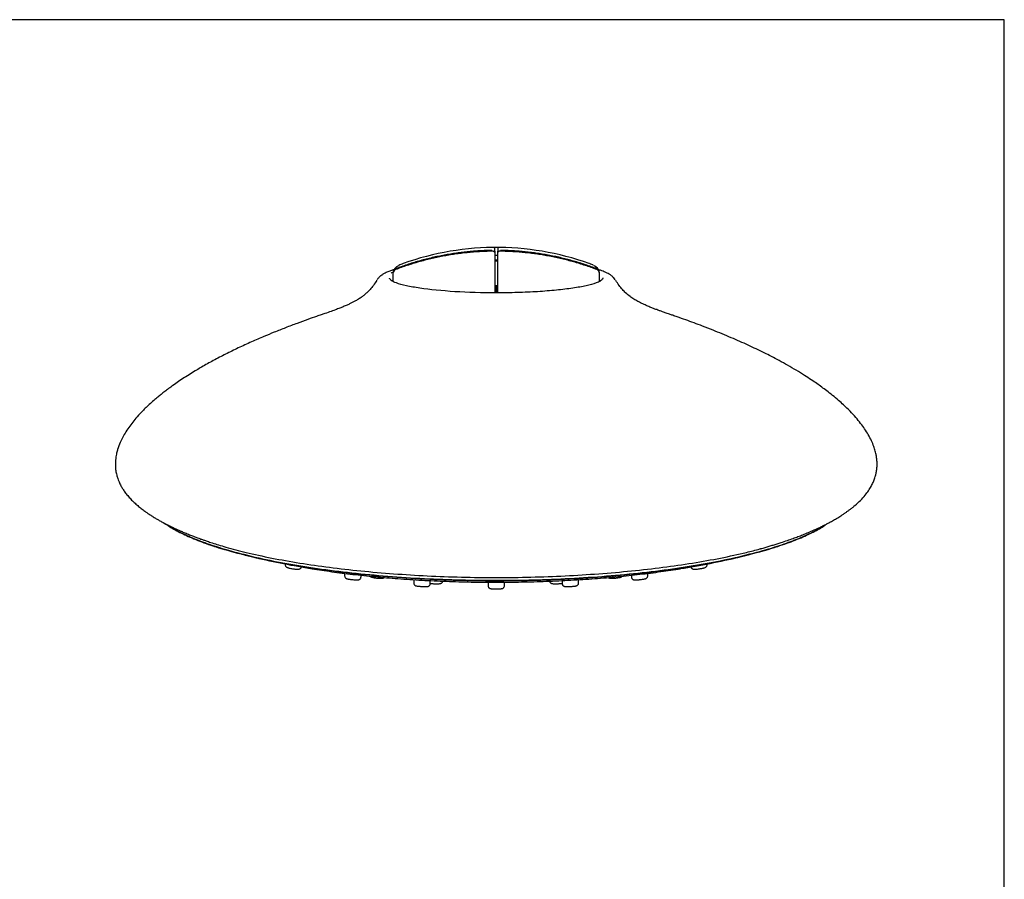
# Model space of a CAD drawing. Units: millimetres. Extents: x 7 to 203, y 4 to 291.
# Drawn here: x 119 to 203, y 218 to 291 of the extents above; entities that cross this region are included whole.
import ezdxf

# ---------------------------------------------------------------- set-up
doc = ezdxf.new("R2010")
doc.units = ezdxf.units.MM
doc.layers.add('Default', color=7, linetype='Continuous')
doc.layers.add('Standard', color=7, linetype='Continuous')

msp = doc.modelspace()

# ---------------------------------------------------------------- linework, layer by layer
at = {"layer": 'Default', "color": 7, "linetype": 'Continuous'}
for p, q in [((203.005, 5), (203.005, 291)), ((159.464, 271.22), (159.464, 271.446)), ((159.464, 271.22), (159.464, 271.104)), ((159.464, 271.104), (159.464, 268.33)), ((159.714, 271.446), (159.714, 271.22)), ((159.714, 271.104), (159.714, 271.22)), ((159.714, 268.33), (159.714, 271.104)), ((159.589, 270.462), (159.551, 270.462)), ((150.766, 269.407), (150.766, 269.34)), ((150.766, 269.34), (150.766, 268.643)), ((168.411, 269.34), (168.411, 269.407)), ((168.411, 268.644), (168.411, 269.34)), ((149.387, 268.744), (149.372, 268.726)), ((169.805, 268.726), (169.791, 268.744)), ((159.464, 268.33), (159.464, 268.053)), ((159.464, 268.053), (159.464, 267.668)), ((159.589, 268.274), (159.589, 267.668)), ((159.714, 268.053), (159.714, 268.33)), ((159.714, 267.669), (159.714, 268.053)), ((141.564, 244.52), (141.564, 244.46)), ((177.613, 244.459), (177.613, 244.52)), ((146.639, 243.713), (146.639, 243.503)), ((148.039, 243.413), (148.039, 243.551)), ((152.547, 243.17), (152.547, 242.89)), ((166.63, 242.89), (166.63, 243.17)), ((171.139, 243.551), (171.139, 243.414)), ((172.539, 243.503), (172.539, 243.713)), ((153.947, 242.842), (153.947, 243.093)), ((158.889, 242.957), (158.889, 242.66)), ((160.289, 242.659), (160.289, 242.957)), ((165.23, 243.093), (165.23, 242.842))]:
    msp.add_line(p, q, dxfattribs=at)
for centre, radius, start, end in [((159.589, 247.797), 23.75, 89.45489, 109.57941), ((159.589, 247.797), 23.75, 70.43451, 90.54511), ((159.364, 271.446), 0.1, 0, 90.54511), ((159.814, 271.446), 0.1, 89.45489, 180), ((151.108, 269.406), 0.342, 110.37833, 179.66092), ((151.111, 269.337), 0.344, 110.44792, 179.67139), ((151.533, 269.267), 0.784, 112.48169, 164.80168), ((167.653, 269.288), 0.76, 13.84265, 67.01665), ((168.066, 269.337), 0.344, 0.32807, 69.55263), ((168.069, 269.406), 0.342, 0.3396, 69.62114), ((154.443, 310.617), 67.344, 255.73944, 256.7081), ((154.443, 310.617), 67.344, 256.75489, 260.95617), ((164.874, 310.126), 66.836, 279.00665, 283.40389), ((164.874, 310.126), 66.836, 283.63207, 284.23926)]:
    msp.add_arc(centre, radius, start, end, dxfattribs=at)
for points, weights in [([(159.212, 271.295), (154.955, 271.23), (150.989, 269.726)], [1, 0.984156297196, 1]), ([(159.212, 271.226), (154.956, 271.16), (150.99, 269.66)], [1, 0.984218207393, 1]), ([(168.188, 269.726), (164.222, 271.23), (159.965, 271.295)], [1, 0.984156297196, 1]), ([(168.187, 269.66), (164.221, 271.16), (159.965, 271.226)], [1, 0.984218207393, 1]), ([(150.766, 269.408), (150.766, 269.408), (150.766, 269.407)], [1, 0.999916853545, 1]), ([(150.766, 269.34), (150.766, 269.34), (150.766, 269.339)], [1, 0.999916853727, 1]), ([(168.411, 269.407), (168.411, 269.408), (168.411, 269.408)], [1, 0.999916853727, 1]), ([(168.411, 269.339), (168.411, 269.34), (168.411, 269.34)], [1, 0.999916855441, 1]), ([(143.851, 244.11), (159.6, 241.564), (175.343, 244.113)], [1, 0.83123537249, 1])]:
    msp.add_rational_spline(points, weights, degree=2, dxfattribs=at)
for points, knots in [([(159.462, 271.105), (159.462, 271.114), (159.462, 271.133), (159.448, 271.161), (159.428, 271.184), (159.404, 271.2), (159.375, 271.212), (159.336, 271.221), (159.278, 271.226), (159.223, 271.228), (159.198, 271.226), (159.193, 271.226)], [0, 0, 0, 0, 0.070125, 0.166067, 0.250013, 0.332124, 0.425951, 0.576361, 0.784239, 0.964958, 1, 1, 1, 1]), ([(159.965, 271.227), (159.96, 271.227), (159.934, 271.228), (159.88, 271.225), (159.827, 271.218), (159.788, 271.208), (159.753, 271.189), (159.727, 271.16), (159.714, 271.129), (159.715, 271.111), (159.715, 271.104)], [0, 0, 0, 0, 0.038911, 0.234219, 0.445246, 0.59226, 0.722994, 0.833607, 0.944659, 1, 1, 1, 1]), ([(150.84, 269.642), (150.811, 269.633), (150.696, 269.598), (150.521, 269.54), (150.334, 269.467), (150.181, 269.401), (150.003, 269.312), (149.784, 269.176), (149.557, 268.98), (149.462, 268.853), (149.413, 268.783)], [0, 0, 0, 0, 0.047902, 0.192836, 0.312783, 0.407768, 0.511753, 0.652456, 0.830852, 1, 1, 1, 1]), ([(169.765, 268.783), (169.726, 268.84), (169.645, 268.95), (169.456, 269.126), (169.259, 269.262), (169.089, 269.355), (168.953, 269.42), (168.807, 269.482), (168.61, 269.556), (168.438, 269.612), (168.335, 269.643), (168.327, 269.645)], [0, 0, 0, 0, 0.138712, 0.297116, 0.428439, 0.532905, 0.613314, 0.701034, 0.830386, 0.985903, 1, 1, 1, 1]), ([(149.377, 268.738), (149.277, 268.578), (149.115, 268.325), (148.829, 267.967), (148.566, 267.696), (148.329, 267.49), (148.089, 267.308), (147.843, 267.143), (147.584, 266.991), (147.346, 266.863), (147.102, 266.742), (146.827, 266.616), (146.53, 266.489), (146.19, 266.352), (145.802, 266.205), (145.305, 266.028), (144.989, 265.919), (144.78, 265.848)], [0, 0, 0, 0, 0.088887, 0.168252, 0.233561, 0.287751, 0.332778, 0.392172, 0.442982, 0.48744, 0.52861, 0.578887, 0.640673, 0.696474, 0.773026, 0.87381, 1, 1, 1, 1]), ([(150.464, 268.938), (150.464, 268.938), (150.464, 268.937), (150.464, 268.934), (150.464, 268.931), (150.464, 268.928)], [0, 0, 0, 0, 0.1152885, 0.1152885, 1, 1, 1, 1]), ([(150.688, 268.695), (150.648, 268.719), (150.577, 268.764), (150.507, 268.834), (150.474, 268.891), (150.472, 268.916), (150.472, 268.93)], [0, 0, 0, 0, 0.231467, 0.503955, 0.777363, 1, 1, 1, 1]), ([(168.49, 268.678), (168.389, 268.622), (168.265, 268.568), (167.886, 268.432), (167.598, 268.352), (166.932, 268.203), (166.552, 268.134), (165.693, 268.006), (165.226, 267.949), (164.227, 267.85), (163.688, 267.806), (162.568, 267.737), (161.992, 267.711), (160.808, 267.676), (160.195, 267.667), (158.385, 267.667), (157.169, 267.703), (154.945, 267.84), (153.915, 267.942), (152.639, 268.132), (152.25, 268.202), (151.58, 268.351), (151.298, 268.43), (150.89, 268.576), (150.745, 268.641), (150.634, 268.708)], [0, 0, 0, 0, 0.048009, 0.048009, 0.122588, 0.122588, 0.197167, 0.197167, 0.271746, 0.271746, 0.346324, 0.346324, 0.420903, 0.420903, 0.495482, 0.495482, 0.64464, 0.64464, 0.793797, 0.793797, 0.868376, 0.868376, 0.942955, 0.942955, 1, 1, 1, 1]), ([(168.707, 268.939), (168.707, 268.933), (168.709, 268.913), (168.69, 268.869), (168.633, 268.8), (168.546, 268.729), (168.469, 268.687), (168.432, 268.666)], [0, 0, 0, 0, 0.091729, 0.342271, 0.580356, 0.832394, 1, 1, 1, 1]), ([(174.397, 265.848), (174.265, 265.894), (174.065, 265.962), (173.75, 266.071), (173.507, 266.158), (173.31, 266.231), (173.158, 266.288), (173.022, 266.34), (172.823, 266.418), (172.566, 266.523), (172.253, 266.659), (171.965, 266.795), (171.665, 266.949), (171.344, 267.135), (170.993, 267.372), (170.667, 267.64), (170.356, 267.958), (170.064, 268.322), (169.9, 268.578), (169.8, 268.737)], [0, 0, 0, 0, 0.080943, 0.14519, 0.20079, 0.235521, 0.264855, 0.291817, 0.316436, 0.381883, 0.440461, 0.487621, 0.542099, 0.610407, 0.677827, 0.761922, 0.830054, 0.911048, 1, 1, 1, 1]), ([(144.787, 265.85), (144.731, 265.831), (144.562, 265.773), (144.126, 265.621), (143.453, 265.383), (142.564, 265.059), (141.601, 264.695), (140.65, 264.319), (139.678, 263.919), (138.651, 263.474), (137.559, 262.974), (136.471, 262.443), (135.424, 261.898), (134.598, 261.437), (133.953, 261.058), (133.462, 260.758), (132.946, 260.43), (132.445, 260.096), (131.992, 259.781), (131.605, 259.5), (131.269, 259.246), (130.958, 259.003), (130.645, 258.749), (130.303, 258.459), (129.828, 258.034), (129.31, 257.528), (128.817, 256.987), (128.43, 256.511), (128.093, 256.045), (127.752, 255.502), (127.453, 254.911), (127.28, 254.445), (127.194, 254.144), (127.15, 253.971), (127.107, 253.763), (127.069, 253.516), (127.043, 253.232), (127.043, 253.05), (127.044, 252.938)], [0, 0, 0, 0, 0.00666, 0.023482, 0.055077, 0.093566, 0.135062, 0.174787, 0.210731, 0.254083, 0.300291, 0.344389, 0.388184, 0.430635, 0.449052, 0.47126, 0.4947, 0.517774, 0.539392, 0.557439, 0.573577, 0.589034, 0.60435, 0.622238, 0.644385, 0.685196, 0.718135, 0.746285, 0.776406, 0.809251, 0.855201, 0.898265, 0.908964, 0.92115, 0.936823, 0.955607, 0.97694, 1, 1, 1, 1]), ([(192.133, 252.936), (192.133, 253.078), (192.132, 253.302), (192.092, 253.645), (192.039, 253.924), (191.982, 254.152), (191.923, 254.352), (191.825, 254.641), (191.659, 255.043), (191.396, 255.549), (191.085, 256.044), (190.732, 256.531), (190.318, 257.036), (189.832, 257.563), (189.329, 258.052), (188.827, 258.501), (188.344, 258.905), (187.862, 259.283), (187.41, 259.619), (186.971, 259.932), (186.483, 260.264), (185.9, 260.643), (185.225, 261.059), (184.497, 261.483), (183.788, 261.875), (183.12, 262.228), (182.245, 262.672), (181.101, 263.218), (179.639, 263.864), (178.334, 264.398), (177.275, 264.809), (176.496, 265.102), (175.769, 265.367), (175.167, 265.581), (174.695, 265.745), (174.492, 265.815), (174.39, 265.85)], [0, 0, 0, 0, 0.029066, 0.054955, 0.076203, 0.091951, 0.105628, 0.1197, 0.154318, 0.190565, 0.223354, 0.253638, 0.285659, 0.319822, 0.353695, 0.378245, 0.40535, 0.430594, 0.451107, 0.471134, 0.492632, 0.518294, 0.549627, 0.581173, 0.611803, 0.639125, 0.664654, 0.720277, 0.779637, 0.843239, 0.880079, 0.910449, 0.940456, 0.971428, 0.987913, 1, 1, 1, 1]), ([(127.044, 252.937), (127.053, 252.771), (127.07, 252.515), (127.148, 252.134), (127.236, 251.84), (127.321, 251.614), (127.4, 251.433), (127.498, 251.232), (127.631, 250.995), (127.815, 250.713), (128.036, 250.42), (128.294, 250.122), (128.576, 249.834), (128.871, 249.565), (129.127, 249.351), (129.333, 249.191), (129.484, 249.077), (129.646, 248.96), (129.838, 248.827), (130.076, 248.669), (130.336, 248.505), (130.599, 248.347), (130.864, 248.196), (131.156, 248.036), (131.486, 247.864), (131.818, 247.699), (132.121, 247.556), (132.393, 247.432), (132.677, 247.307), (133.01, 247.165), (133.362, 247.021), (133.692, 246.893), (133.951, 246.794), (134.169, 246.714), (134.378, 246.638), (134.615, 246.554), (134.929, 246.446), (135.344, 246.309), (135.887, 246.137), (136.257, 246.028), (136.487, 245.96)], [0, 0, 0, 0, 0.049096, 0.090028, 0.122763, 0.147296, 0.166885, 0.186471, 0.217354, 0.250545, 0.28758, 0.325947, 0.363941, 0.401005, 0.435866, 0.453856, 0.468514, 0.48307, 0.502511, 0.526526, 0.55353, 0.576382, 0.597485, 0.62232, 0.651075, 0.679879, 0.702971, 0.722157, 0.74216, 0.766704, 0.795663, 0.818178, 0.835956, 0.849034, 0.861828, 0.878078, 0.89778, 0.926353, 0.961664, 1, 1, 1, 1]), ([(182.123, 245.801), (182.151, 245.809), (182.299, 245.85), (182.582, 245.932), (182.936, 246.037), (183.423, 246.183), (183.886, 246.326), (184.43, 246.507), (184.937, 246.687), (185.377, 246.85), (185.819, 247.023), (186.278, 247.211), (186.706, 247.396), (187.078, 247.566), (187.388, 247.714), (187.674, 247.856), (187.955, 248.001), (188.257, 248.164), (188.598, 248.358), (188.925, 248.556), (189.201, 248.734), (189.418, 248.881), (189.617, 249.021), (189.819, 249.171), (190.03, 249.336), (190.341, 249.593), (190.721, 249.945), (191.1, 250.364), (191.395, 250.756), (191.623, 251.122), (191.764, 251.402), (191.856, 251.615), (191.921, 251.787), (191.991, 252.004), (192.058, 252.27), (192.114, 252.592), (192.126, 252.802), (192.133, 252.936)], [0, 0, 0, 0, 0.003507, 0.021796, 0.040945, 0.061283, 0.109993, 0.150287, 0.181058, 0.208127, 0.236337, 0.269734, 0.304123, 0.328686, 0.351435, 0.373466, 0.394871, 0.41891, 0.447911, 0.48052, 0.504131, 0.522872, 0.541307, 0.561779, 0.584299, 0.608481, 0.66564, 0.722252, 0.766437, 0.805917, 0.844057, 0.859049, 0.877292, 0.900512, 0.928711, 0.961881, 1, 1, 1, 1]), ([(136.48, 245.962), (137.031, 245.803), (137.61, 245.649), (139.61, 245.165), (141.166, 244.859), (144.451, 244.333), (146.187, 244.11), (148.934, 243.834), (149.877, 243.751), (151.775, 243.61), (152.732, 243.55), (155.628, 243.406), (157.595, 243.355), (161.585, 243.355), (163.548, 243.406), (166.445, 243.55), (167.403, 243.61), (169.302, 243.751), (170.246, 243.834), (172.989, 244.11), (174.725, 244.333), (178.012, 244.859), (179.568, 245.165), (181.361, 245.599), (181.749, 245.699), (182.125, 245.801)], [0, 0, 0, 0, 0.04976, 0.04976, 0.164433, 0.164433, 0.279106, 0.279106, 0.336443, 0.336443, 0.393779, 0.393779, 0.508453, 0.508453, 0.623126, 0.623126, 0.680462, 0.680462, 0.737799, 0.737799, 0.852472, 0.852472, 0.967146, 0.967146, 1, 1, 1, 1]), ([(141.566, 244.46), (141.565, 244.458), (141.56, 244.429), (141.578, 244.371), (141.611, 244.307), (141.655, 244.262), (141.7, 244.231), (141.747, 244.208), (141.808, 244.187), (141.899, 244.163), (142.025, 244.137), (142.142, 244.116), (142.206, 244.107), (142.227, 244.105)], [0, 0, 0, 0, 0.006935, 0.098039, 0.173542, 0.24101, 0.304563, 0.375051, 0.480434, 0.637387, 0.785366, 0.940487, 1, 1, 1, 1]), ([(142.227, 244.105), (142.26, 244.1), (142.334, 244.089), (142.46, 244.076), (142.586, 244.067), (142.676, 244.067), (142.749, 244.075), (142.82, 244.098), (142.887, 244.143), (142.931, 244.2), (142.951, 244.246), (142.956, 244.263)], [0, 0, 0, 0, 0.093908, 0.247565, 0.405814, 0.574731, 0.684033, 0.770428, 0.850919, 0.942884, 1, 1, 1, 1]), ([(176.221, 244.263), (176.225, 244.251), (176.24, 244.214), (176.272, 244.162), (176.326, 244.117), (176.379, 244.09), (176.43, 244.075), (176.486, 244.068), (176.557, 244.066), (176.662, 244.071), (176.797, 244.083), (176.886, 244.095), (176.938, 244.102)], [0, 0, 0, 0, 0.0367688, 0.1231812, 0.1965154, 0.2631333, 0.3276642, 0.4075007, 0.5361323, 0.6962073, 0.8486783, 1, 1, 1, 1]), ([(176.938, 244.102), (176.942, 244.103), (176.99, 244.109), (177.097, 244.127), (177.231, 244.153), (177.35, 244.181), (177.424, 244.205), (177.495, 244.24), (177.554, 244.291), (177.597, 244.362), (177.617, 244.426), (177.612, 244.457), (177.611, 244.46)], [0, 0, 0, 0, 0.009026, 0.161566, 0.313778, 0.468195, 0.637789, 0.724887, 0.809803, 0.89541, 0.989924, 1, 1, 1, 1]), ([(146.641, 243.503), (146.64, 243.497), (146.636, 243.465), (146.655, 243.406), (146.69, 243.345), (146.734, 243.303), (146.775, 243.277), (146.813, 243.261), (146.853, 243.248), (146.908, 243.235), (147.001, 243.219), (147.129, 243.201), (147.216, 243.191), (147.264, 243.185)], [0, 0, 0, 0, 0.01803, 0.110066, 0.185207, 0.250346, 0.307646, 0.360064, 0.424044, 0.540531, 0.695644, 0.859561, 1, 1, 1, 1]), ([(147.264, 243.185), (147.269, 243.185), (147.318, 243.179), (147.424, 243.169), (147.559, 243.159), (147.678, 243.153), (147.757, 243.154), (147.816, 243.159), (147.876, 243.174), (147.935, 243.205), (147.992, 243.259), (148.032, 243.334), (148.035, 243.385), (148.036, 243.413)], [0, 0, 0, 0, 0.013272, 0.146617, 0.280034, 0.417927, 0.563848, 0.65578, 0.712912, 0.774565, 0.847853, 0.930636, 1, 1, 1, 1]), ([(148.814, 243.474), (148.82, 243.467), (148.84, 243.446), (148.879, 243.417), (148.929, 243.392), (148.993, 243.371), (149.084, 243.351), (149.213, 243.331), (149.338, 243.317), (149.41, 243.312), (149.438, 243.31)], [0, 0, 0, 0, 0.0356204, 0.1196261, 0.2042908, 0.3205493, 0.5271218, 0.7102903, 0.9024828, 1, 1, 1, 1]), ([(149.438, 243.31), (149.465, 243.308), (149.534, 243.302), (149.656, 243.298), (149.785, 243.299), (149.877, 243.306), (149.952, 243.32), (150.004, 243.341), (150.03, 243.358), (150.033, 243.359)], [0, 0, 0, 0, 0.097302, 0.297536, 0.503117, 0.722052, 0.860301, 0.984925, 1, 1, 1, 1]), ([(169.143, 243.36), (169.143, 243.36), (169.16, 243.349), (169.195, 243.332), (169.249, 243.315), (169.32, 243.304), (169.419, 243.298), (169.557, 243.299), (169.683, 243.304), (169.755, 243.311), (169.782, 243.313)], [0, 0, 0, 0, 0.000705, 0.083351, 0.171564, 0.297882, 0.523956, 0.709552, 0.903922, 1, 1, 1, 1]), ([(169.782, 243.313), (169.809, 243.315), (169.879, 243.321), (170, 243.336), (170.124, 243.357), (170.214, 243.379), (170.294, 243.411), (170.346, 243.454), (170.364, 243.476)], [0, 0, 0, 0, 0.098204, 0.29596, 0.498029, 0.717529, 0.875638, 1, 1, 1, 1]), ([(171.142, 243.414), (171.141, 243.403), (171.137, 243.364), (171.162, 243.297), (171.207, 243.235), (171.258, 243.196), (171.306, 243.173), (171.348, 243.162), (171.389, 243.156), (171.443, 243.153), (171.527, 243.154), (171.649, 243.161), (171.766, 243.17), (171.833, 243.177), (171.856, 243.18)], [0, 0, 0, 0, 0.028626, 0.121869, 0.19485, 0.256499, 0.310744, 0.358982, 0.411298, 0.502977, 0.653333, 0.792242, 0.937888, 1, 1, 1, 1]), ([(171.856, 243.18), (171.886, 243.182), (171.957, 243.19), (172.08, 243.205), (172.202, 243.223), (172.286, 243.239), (172.339, 243.252), (172.387, 243.269), (172.443, 243.301), (172.495, 243.355), (172.532, 243.426), (172.535, 243.476), (172.536, 243.503)], [0, 0, 0, 0, 0.083754, 0.229395, 0.376229, 0.528363, 0.625076, 0.692826, 0.765916, 0.839269, 0.924791, 1, 1, 1, 1]), ([(152.552, 242.89), (152.55, 242.876), (152.548, 242.838), (152.571, 242.775), (152.611, 242.719), (152.655, 242.681), (152.697, 242.659), (152.73, 242.646), (152.76, 242.639), (152.804, 242.631), (152.876, 242.622), (152.995, 242.611), (153.103, 242.603), (153.164, 242.6), (153.183, 242.599)], [0, 0, 0, 0, 0.040171, 0.127369, 0.198631, 0.259751, 0.31199, 0.355512, 0.399803, 0.474066, 0.649227, 0.794797, 0.947734, 1, 1, 1, 1]), ([(153.183, 242.599), (153.217, 242.597), (153.29, 242.593), (153.417, 242.587), (153.54, 242.584), (153.645, 242.584), (153.697, 242.586), (153.758, 242.597), (153.81, 242.615), (153.867, 242.652), (153.917, 242.714), (153.947, 242.784), (153.944, 242.826), (153.943, 242.842)], [0, 0, 0, 0, 0.086053, 0.217373, 0.349927, 0.486194, 0.636274, 0.68892, 0.736952, 0.80204, 0.87656, 0.959478, 1, 1, 1, 1]), ([(153.945, 242.86), (153.956, 242.858), (154.002, 242.851), (154.097, 242.84), (154.229, 242.83), (154.309, 242.827), (154.347, 242.825)], [0, 0, 0, 0, 0.110653, 0.432159, 0.769819, 1, 1, 1, 1]), ([(154.347, 242.825), (154.363, 242.825), (154.423, 242.822), (154.537, 242.821), (154.665, 242.824), (154.758, 242.832), (154.825, 242.844), (154.888, 242.863), (154.956, 242.906), (155.007, 242.968), (155.03, 243.02), (155.035, 243.045)], [0, 0, 0, 0, 0.047748, 0.205137, 0.365509, 0.533685, 0.641303, 0.733934, 0.824122, 0.91602, 1, 1, 1, 1]), ([(158.893, 242.66), (158.891, 242.646), (158.888, 242.608), (158.913, 242.544), (158.954, 242.487), (159, 242.449), (159.043, 242.426), (159.078, 242.415), (159.106, 242.409), (159.138, 242.404), (159.187, 242.4), (159.277, 242.396), (159.401, 242.393), (159.51, 242.392), (159.564, 242.392), (159.574, 242.392)], [0, 0, 0, 0, 0.03587, 0.121489, 0.190541, 0.249346, 0.299509, 0.340317, 0.375919, 0.426875, 0.539548, 0.681187, 0.830209, 0.972873, 1, 1, 1, 1]), ([(159.574, 242.392), (159.616, 242.392), (159.696, 242.392), (159.825, 242.394), (159.939, 242.398), (160.013, 242.402), (160.057, 242.407), (160.097, 242.414), (160.15, 242.433), (160.204, 242.468), (160.255, 242.526), (160.286, 242.596), (160.285, 242.64), (160.284, 242.659)], [0, 0, 0, 0, 0.111073, 0.247462, 0.386344, 0.530293, 0.611157, 0.675773, 0.725433, 0.78966, 0.86363, 0.948568, 1, 1, 1, 1]), ([(164.143, 243.046), (164.144, 243.039), (164.151, 243.006), (164.18, 242.953), (164.228, 242.902), (164.278, 242.87), (164.326, 242.851), (164.379, 242.838), (164.449, 242.829), (164.55, 242.823), (164.682, 242.821), (164.77, 242.823), (164.82, 242.825)], [0, 0, 0, 0, 0.023017, 0.114261, 0.190856, 0.25872, 0.323586, 0.40282, 0.532474, 0.695667, 0.850216, 1, 1, 1, 1]), ([(164.82, 242.825), (164.824, 242.825), (164.873, 242.826), (164.981, 242.832), (165.117, 242.843), (165.195, 242.854), (165.229, 242.859)], [0, 0, 0, 0, 0.025278, 0.347956, 0.670543, 1, 1, 1, 1]), ([(165.231, 242.841), (165.234, 242.807), (165.239, 242.753), (165.281, 242.684), (165.329, 242.639), (165.376, 242.612), (165.416, 242.598), (165.448, 242.591), (165.482, 242.587), (165.53, 242.584), (165.611, 242.584), (165.728, 242.586), (165.842, 242.591), (165.906, 242.594), (165.928, 242.595)], [0, 0, 0, 0, 0.091791, 0.168118, 0.231606, 0.286023, 0.331377, 0.370263, 0.418129, 0.515791, 0.660034, 0.797312, 0.941687, 1, 1, 1, 1]), ([(165.928, 242.595), (165.959, 242.597), (166.03, 242.601), (166.153, 242.609), (166.272, 242.619), (166.359, 242.629), (166.409, 242.637), (166.458, 242.649), (166.516, 242.676), (166.571, 242.722), (166.613, 242.789), (166.633, 242.853), (166.628, 242.885), (166.627, 242.89)], [0, 0, 0, 0, 0.083611, 0.222768, 0.363384, 0.507998, 0.61815, 0.688431, 0.75141, 0.818666, 0.898221, 0.986506, 1, 1, 1, 1])]:
    msp.add_open_spline(points, degree=3, knots=knots, dxfattribs=at)
for points in [[(151.628, 270.173), (151.484, 270.122), (151.363, 270.069), (151.267, 270.015)], [(159.551, 270.462), (159.521, 270.461), (159.492, 270.461), (159.463, 270.461)], [(159.463, 270.407), (159.505, 270.407), (159.547, 270.407), (159.589, 270.407)], [(159.589, 270.856), (159.545, 270.855), (159.504, 270.855), (159.464, 270.854)], [(159.715, 270.849), (159.674, 270.849), (159.632, 270.85), (159.588, 270.851)], [(159.714, 270.461), (159.673, 270.461), (159.631, 270.461), (159.589, 270.462)], [(159.589, 270.407), (159.63, 270.407), (159.672, 270.407), (159.714, 270.407)], [(167.915, 270.013), (167.818, 270.068), (167.695, 270.121), (167.548, 270.174)], [(150.607, 269.35), (150.655, 269.38), (150.709, 269.41), (150.77, 269.439)], [(159.589, 268.274), (159.547, 268.274), (159.505, 268.273), (159.463, 268.273)], [(159.714, 268.273), (159.672, 268.273), (159.63, 268.274), (159.589, 268.274)]]:
    msp.add_open_spline(points, degree=3, dxfattribs=at)
for points, weights in [([(131.252, 247.987), (138.156, 243.098), (159.511, 243.085), (180.865, 243.071), (187.874, 247.951)], [1, 0.814172562338, 1, 0.814172562338, 1]), ([(131.454, 247.868), (138.687, 243.111), (159.639, 243.12), (180.592, 243.128), (187.758, 247.892)], [1, 0.819636444437, 1, 0.819636444437, 1])]:
    msp.add_rational_spline(points, weights, degree=2, knots=[0, 0, 0, 0.5, 0.5, 1, 1, 1], dxfattribs=at)
at = {"layer": 'Standard', "color": 7, "linetype": 'Continuous'}
msp.add_line((203.005, 291), (6.6, 291), dxfattribs=at)

doc.saveas('drawing.dxf')
